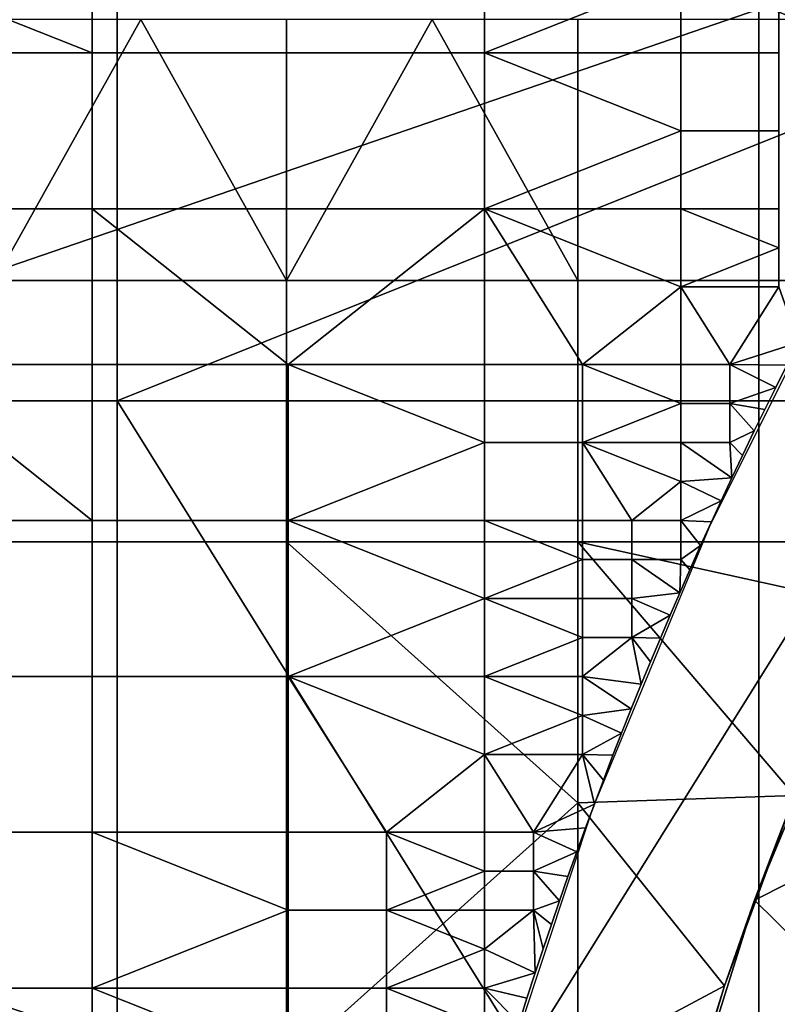
# Model space of a CAD drawing. Units: millimetres. Extents: x -2003 to -1047, y 539 to 1195.
# Drawn here: x -1848 to -1823, y 1039 to 1071 of the extents above; entities that cross this region are included whole.
import ezdxf

# ---------------------------------------------------------------- set-up
doc = ezdxf.new("R2010")
doc.units = ezdxf.units.MM
doc.header["$MEASUREMENT"] = 0
for name, color, linetype in [('Domyślny', 7, 'Continuous'), ('Osie', 5, 'Continuous'), ('Warstwa 05', 255, 'Continuous')]:
    doc.layers.add(name, color=color, linetype=linetype)

msp = doc.modelspace()

# ---------------------------------------------------------------- linework, layer by layer
at = {"layer": 'Domyślny'}
msp.add_lwpolyline([(-1352.27, 1136.53), (-1698.27, 1136.53), (-1708.258, 1136.173), (-1718.194, 1135.105), (-1728.03, 1133.33), (-1737.713, 1130.859), (-1747.195, 1127.703), (-1756.428, 1123.878), (-1765.365, 1119.405), (-1773.96, 1114.305), (-1782.169, 1108.605), (-1789.951, 1102.335), (-1797.265, 1095.525), (-1804.075, 1088.21), (-1810.346, 1080.429), (-1816.046, 1072.219), (-1821.145, 1063.625), (-1825.619, 1054.688), (-1829.443, 1045.455), (-1832.599, 1035.972)], dxfattribs=at)
for points in [[(-1844.985, 1080.101, 12), (-1871.628, 1058.744, 12), (-1874.92, 1078.597, 12)], [(-1844.985, 1080.101, 12), (-1844.985, 1058.744, 12), (-1871.628, 1058.744, 12)], [(-1844.985, 1080.101, 12), (-1818.342, 1080.101, 12), (-1818.342, 1069.423, 12)], [(-1844.985, 1058.744, 12), (-1844.985, 1080.101, 12), (-1818.342, 1069.423, 12)], [(-1844.218, 1071.196, 38), (-1848.979, 1071.196, 38), (-1848.979, 1062.669, 38)], [(-1848.979, 1062.669, 38), (-1839.458, 1062.669, 38), (-1844.218, 1071.196, 38)], [(-1839.458, 1062.669, 38), (-1839.458, 1071.196, 38), (-1844.218, 1071.196, 38)], [(-1834.698, 1071.196, 38), (-1839.458, 1071.196, 38), (-1839.458, 1062.669, 38)], [(-1839.458, 1062.669, 38), (-1829.937, 1062.669, 38), (-1834.698, 1071.196, 38)], [(-1829.937, 1062.669, 38), (-1829.937, 1071.196, 38), (-1834.698, 1071.196, 38)], [(-1820.416, 1071.196, 38), (-1829.937, 1071.196, 38), (-1829.937, 1062.669, 38), (-1820.416, 1062.669, 38)], [(-1818.342, 1069.423, 12), (-1818.342, 1058.744, 12), (-1844.985, 1058.744, 12)], [(-1839.458, 1062.669, 38), (-1848.979, 1062.669, 38), (-1848.979, 1054.141, 38), (-1839.458, 1054.141, 38)], [(-1829.937, 1062.669, 38), (-1839.458, 1062.669, 38), (-1839.458, 1054.141, 38), (-1829.937, 1054.141, 38)], [(-1820.416, 1062.669, 38), (-1829.937, 1062.669, 38), (-1829.937, 1054.141, 38), (-1820.416, 1054.141, 38)], [(-1844.985, 1037.387, 12), (-1871.628, 1037.387, 12), (-1871.628, 1058.744, 12), (-1844.985, 1058.744, 12)], [(-1831.663, 1037.387, 12), (-1844.985, 1037.387, 12), (-1844.985, 1058.744, 12)], [(-1844.985, 1058.744, 12), (-1818.342, 1058.744, 12), (-1831.663, 1037.387, 12)], [(-1818.342, 1058.744, 12), (-1816.644, 1039.701, 12), (-1831.663, 1037.387, 12)], [(-1839.458, 1054.141, 38), (-1848.979, 1054.141, 38), (-1848.979, 1037.085, 38), (-1839.458, 1037.085, 38)], [(-1839.458, 1054.141, 38), (-1839.458, 1037.085, 38), (-1829.937, 1045.613, 38)], [(-1829.937, 1045.613, 38), (-1829.937, 1054.141, 38), (-1839.458, 1054.141, 38)], [(-1822.862, 1045.854, 38), (-1820.247, 1052.007, 38), (-1829.937, 1054.141, 38)], [(-1829.937, 1054.141, 38), (-1829.937, 1045.613, 38), (-1822.862, 1045.854, 38)], [(-1820.416, 1054.141, 38), (-1829.937, 1054.141, 38), (-1820.247, 1052.007, 38)], [(-1824.161, 1042.439, 23.5), (-1813.083, 1048.03, 23.5), (-1819.639, 1053.324, 23.5)], [(-1824.161, 1042.439, 33.167), (-1824.161, 1042.439, 28.333), (-1819.639, 1053.324, 28.333), (-1819.639, 1053.324, 33.167)], [(-1819.639, 1053.324, 23.5), (-1819.639, 1053.324, 28.333), (-1824.161, 1042.439, 23.5)], [(-1819.639, 1053.324, 33.167), (-1822.862, 1045.854, 38), (-1824.161, 1042.439, 33.167)], [(-1824.161, 1042.439, 28.333), (-1824.161, 1042.439, 23.5), (-1819.639, 1053.324, 28.333)], [(-1813.083, 1048.03, 23.5), (-1824.161, 1042.439, 23.5), (-1813.083, 1031.53, 23.5)], [(-1825.145, 1039.644, 38), (-1822.862, 1045.854, 38), (-1829.937, 1045.613, 38)], [(-1825.145, 1039.644, 38), (-1824.161, 1042.439, 33.167), (-1822.862, 1045.854, 38)], [(-1839.458, 1037.085, 38), (-1829.937, 1037.085, 38), (-1829.937, 1045.613, 38)], [(-1829.937, 1045.613, 38), (-1829.937, 1037.085, 38), (-1825.145, 1039.644, 38)], [(-1827.786, 1030.904, 23.5), (-1813.083, 1031.53, 23.5), (-1824.161, 1042.439, 23.5)], [(-1827.786, 1030.904, 33.167), (-1827.786, 1030.904, 28.333), (-1824.161, 1042.439, 28.333), (-1824.161, 1042.439, 33.167)], [(-1824.161, 1042.439, 23.5), (-1827.786, 1030.904, 28.333), (-1827.786, 1030.904, 23.5)], [(-1824.161, 1042.439, 33.167), (-1825.145, 1039.644, 38), (-1827.786, 1030.904, 33.167)], [(-1827.786, 1030.904, 28.333), (-1824.161, 1042.439, 23.5), (-1824.161, 1042.439, 28.333)], [(-1816.644, 1039.701, 12), (-1819.964, 1029.188, 12), (-1831.663, 1037.387, 12)], [(-1827.098, 1033.401, 38), (-1825.145, 1039.644, 38), (-1829.937, 1037.085, 38)], [(-1827.098, 1033.401, 38), (-1827.786, 1030.904, 33.167), (-1825.145, 1039.644, 38)]]:
    msp.add_3dface(points, dxfattribs=at)
at = {"layer": 'Osie'}
for points in [[(-1883.77, 1051.03, -4), (-1883.77, 1071.53, -4), (-1824.02, 1071.53, -4)], [(-1824.02, 1071.53, -4), (-1824.02, 1030.53, -4), (-1883.77, 1051.03, -4)], [(-1883.77, 1051.03), (-1824.02, 1071.53), (-1883.77, 1071.53)], [(-1824.02, 1071.53), (-1883.77, 1051.03), (-1824.02, 1030.53)], [(-1764.27, 1030.53, -4), (-1824.02, 1030.53, -4), (-1824.02, 1071.53, -4), (-1764.27, 1071.53, -4)], [(-1764.27, 1030.53), (-1764.27, 1071.53), (-1824.02, 1071.53), (-1824.02, 1030.53)], [(-1824.02, 1030.53, -4), (-1883.77, 1030.53, -4), (-1883.77, 1051.03, -4)], [(-1824.02, 1030.53), (-1883.77, 1051.03), (-1883.77, 1030.53)]]:
    msp.add_3dface(points, dxfattribs=at)
at = {"layer": 'Warstwa 05'}
for points in [[(-1845.806, 1075.19, -4), (-1852.217, 1072.646, -4), (-1845.806, 1070.101, -4)], [(-1845.806, 1075.19, -4.2), (-1845.806, 1070.101, -4.2), (-1852.217, 1072.646, -4.2)], [(-1832.985, 1075.19, -4), (-1845.806, 1075.19, -4), (-1845.806, 1070.101, -4), (-1832.985, 1070.101, -4)], [(-1832.985, 1075.19, -4.2), (-1832.985, 1070.101, -4.2), (-1845.806, 1070.101, -4.2), (-1845.806, 1075.19, -4.2)], [(-1832.985, 1070.101, -4), (-1826.574, 1072.646, -4), (-1832.985, 1075.19, -4)], [(-1832.985, 1070.101, -4.2), (-1832.985, 1075.19, -4.2), (-1826.574, 1072.646, -4.2)], [(-1845.806, 1070.101, -4), (-1852.217, 1072.646, -4), (-1852.217, 1070.101, -4)], [(-1845.806, 1070.101, -4.2), (-1852.217, 1070.101, -4.2), (-1852.217, 1072.646, -4.2)], [(-1826.574, 1072.646, -4), (-1832.985, 1070.101, -4), (-1826.574, 1070.101, -4)], [(-1826.574, 1072.646, -4.2), (-1826.574, 1070.101, -4.2), (-1832.985, 1070.101, -4.2)], [(-1823.369, 1070.101, -4), (-1823.369, 1072.646, -4), (-1826.574, 1072.646, -4), (-1826.574, 1070.101, -4)], [(-1823.369, 1070.101, -4.2), (-1826.574, 1070.101, -4.2), (-1826.574, 1072.646, -4.2), (-1823.369, 1072.646, -4.2)], [(-1845.806, 1065.012, -4), (-1845.806, 1070.101, -4), (-1852.217, 1070.101, -4), (-1852.217, 1065.012, -4)], [(-1845.806, 1065.012, -4.2), (-1852.217, 1065.012, -4.2), (-1852.217, 1070.101, -4.2), (-1845.806, 1070.101, -4.2)], [(-1845.806, 1065.012, -4), (-1832.985, 1065.012, -4), (-1832.985, 1070.101, -4), (-1845.806, 1070.101, -4)], [(-1845.806, 1065.012, -4.2), (-1845.806, 1070.101, -4.2), (-1832.985, 1070.101, -4.2), (-1832.985, 1065.012, -4.2)], [(-1832.985, 1070.101, -4), (-1826.574, 1067.557, -4), (-1826.574, 1070.101, -4)], [(-1832.985, 1065.012, -4), (-1826.574, 1067.557, -4), (-1832.985, 1070.101, -4)], [(-1832.985, 1070.101, -4.2), (-1826.574, 1070.101, -4.2), (-1826.574, 1067.557, -4.2)], [(-1832.985, 1065.012, -4.2), (-1832.985, 1070.101, -4.2), (-1826.574, 1067.557, -4.2)], [(-1823.369, 1067.557, -4), (-1823.369, 1070.101, -4), (-1826.574, 1070.101, -4), (-1826.574, 1067.557, -4)], [(-1823.369, 1067.557, -4.2), (-1826.574, 1067.557, -4.2), (-1826.574, 1070.101, -4.2), (-1823.369, 1070.101, -4.2)], [(-1826.574, 1067.557, -4), (-1832.985, 1065.012, -4), (-1826.574, 1065.012, -4)], [(-1826.574, 1067.557, -4.2), (-1826.574, 1065.012, -4.2), (-1832.985, 1065.012, -4.2)], [(-1823.369, 1065.012, -4), (-1823.369, 1067.557, -4), (-1826.574, 1067.557, -4), (-1826.574, 1065.012, -4)], [(-1823.369, 1065.012, -4.2), (-1826.574, 1065.012, -4.2), (-1826.574, 1067.557, -4.2), (-1823.369, 1067.557, -4.2)], [(-1845.806, 1059.923, -4), (-1845.806, 1065.012, -4), (-1852.217, 1065.012, -4), (-1852.217, 1059.923, -4)], [(-1845.806, 1059.923, -4.2), (-1852.217, 1059.923, -4.2), (-1852.217, 1065.012, -4.2), (-1845.806, 1065.012, -4.2)], [(-1845.806, 1065.012, -4), (-1839.395, 1059.923, -4), (-1832.985, 1065.012, -4)], [(-1839.395, 1059.923, -4), (-1845.806, 1065.012, -4), (-1845.806, 1059.923, -4)], [(-1845.806, 1065.012, -4.2), (-1832.985, 1065.012, -4.2), (-1839.395, 1059.923, -4.2)], [(-1839.395, 1059.923, -4.2), (-1845.806, 1059.923, -4.2), (-1845.806, 1065.012, -4.2)], [(-1832.985, 1065.012, -4), (-1839.395, 1059.923, -4), (-1832.985, 1059.923, -4)], [(-1832.985, 1065.012, -4.2), (-1832.985, 1059.923, -4.2), (-1839.395, 1059.923, -4.2)], [(-1829.779, 1059.923, -4), (-1832.985, 1065.012, -4), (-1832.985, 1059.923, -4)], [(-1832.985, 1065.012, -4), (-1826.574, 1062.467, -4), (-1826.574, 1065.012, -4)], [(-1826.574, 1062.467, -4), (-1832.985, 1065.012, -4), (-1829.779, 1059.923, -4)], [(-1829.779, 1059.923, -4.2), (-1832.985, 1059.923, -4.2), (-1832.985, 1065.012, -4.2)], [(-1832.985, 1065.012, -4.2), (-1826.574, 1065.012, -4.2), (-1826.574, 1062.467, -4.2)], [(-1826.574, 1062.467, -4.2), (-1829.779, 1059.923, -4.2), (-1832.985, 1065.012, -4.2)], [(-1826.574, 1065.012, -4), (-1823.369, 1063.74, -4), (-1823.369, 1065.012, -4)], [(-1826.574, 1062.467, -4), (-1823.369, 1063.74, -4), (-1826.574, 1065.012, -4)], [(-1826.574, 1065.012, -4.2), (-1823.369, 1065.012, -4.2), (-1823.369, 1063.74, -4.2)], [(-1826.574, 1062.467, -4.2), (-1826.574, 1065.012, -4.2), (-1823.369, 1063.74, -4.2)], [(-1823.369, 1063.74, -4), (-1826.574, 1062.467, -4), (-1823.369, 1062.467, -4)], [(-1823.369, 1063.74, -4.2), (-1823.369, 1062.467, -4.2), (-1826.574, 1062.467, -4.2)], [(-1826.574, 1062.467, -4), (-1829.779, 1059.923, -4), (-1826.574, 1059.923, -4)], [(-1826.574, 1062.467, -4.2), (-1826.574, 1059.923, -4.2), (-1829.779, 1059.923, -4.2)], [(-1824.971, 1059.923, -4), (-1826.574, 1062.467, -4), (-1826.574, 1059.923, -4)], [(-1826.574, 1062.467, -4), (-1824.971, 1059.923, -4), (-1823.369, 1062.467, -4)], [(-1824.971, 1059.923, -4.2), (-1826.574, 1059.923, -4.2), (-1826.574, 1062.467, -4.2)], [(-1826.574, 1062.467, -4.2), (-1823.369, 1062.467, -4.2), (-1824.971, 1059.923, -4.2)], [(-1823.369, 1062.467, -4), (-1824.971, 1059.923, -4), (-1822.728, 1060.642, -4)], [(-1823.369, 1062.467, -4.2), (-1822.728, 1060.642, -4.2), (-1824.971, 1059.923, -4.2)], [(-1822.728, 1060.642, -4), (-1824.971, 1059.923, -4), (-1823.106, 1059.903, -4)], [(-1822.728, 1060.642, -4.2), (-1823.106, 1059.903, -4.2), (-1824.971, 1059.923, -4.2)], [(-1845.806, 1054.833, -4), (-1852.217, 1059.923, -4), (-1858.628, 1054.833, -4)], [(-1845.806, 1054.833, -4.2), (-1858.628, 1054.833, -4.2), (-1852.217, 1059.923, -4.2)], [(-1852.217, 1059.923, -4), (-1845.806, 1054.833, -4), (-1845.806, 1059.923, -4)], [(-1852.217, 1059.923, -4.2), (-1845.806, 1059.923, -4.2), (-1845.806, 1054.833, -4.2)], [(-1839.395, 1054.833, -4), (-1839.395, 1059.923, -4), (-1845.806, 1059.923, -4), (-1845.806, 1054.833, -4)], [(-1839.395, 1054.833, -4.2), (-1845.806, 1054.833, -4.2), (-1845.806, 1059.923, -4.2), (-1839.395, 1059.923, -4.2)], [(-1839.395, 1059.923, -4), (-1832.985, 1057.378, -4), (-1832.985, 1059.923, -4)], [(-1839.395, 1054.833, -4), (-1832.985, 1057.378, -4), (-1839.395, 1059.923, -4)], [(-1839.395, 1059.923, -4.2), (-1832.985, 1059.923, -4.2), (-1832.985, 1057.378, -4.2)], [(-1839.395, 1054.833, -4.2), (-1839.395, 1059.923, -4.2), (-1832.985, 1057.378, -4.2)], [(-1829.779, 1057.378, -4), (-1829.779, 1059.923, -4), (-1832.985, 1059.923, -4), (-1832.985, 1057.378, -4)], [(-1829.779, 1057.378, -4.2), (-1832.985, 1057.378, -4.2), (-1832.985, 1059.923, -4.2), (-1829.779, 1059.923, -4.2)], [(-1829.779, 1059.923, -4), (-1826.574, 1058.65, -4), (-1826.574, 1059.923, -4)], [(-1829.779, 1057.378, -4), (-1826.574, 1058.65, -4), (-1829.779, 1059.923, -4)], [(-1829.779, 1059.923, -4.2), (-1826.574, 1059.923, -4.2), (-1826.574, 1058.65, -4.2)], [(-1829.779, 1057.378, -4.2), (-1829.779, 1059.923, -4.2), (-1826.574, 1058.65, -4.2)], [(-1824.971, 1058.65, -4), (-1824.971, 1059.923, -4), (-1826.574, 1059.923, -4), (-1826.574, 1058.65, -4)], [(-1824.971, 1058.65, -4.2), (-1826.574, 1058.65, -4.2), (-1826.574, 1059.923, -4.2), (-1824.971, 1059.923, -4.2)], [(-1823.106, 1059.903, -4), (-1824.971, 1059.923, -4), (-1823.471, 1059.178, -4)], [(-1824.971, 1058.65, -4), (-1823.471, 1059.178, -4), (-1824.971, 1059.923, -4)], [(-1823.106, 1059.903, -4.2), (-1823.471, 1059.178, -4.2), (-1824.971, 1059.923, -4.2)], [(-1824.971, 1058.65, -4.2), (-1824.971, 1059.923, -4.2), (-1823.471, 1059.178, -4.2)], [(-1823.471, 1059.178, -4), (-1823.471, 1059.178, -4.2), (-1823.106, 1059.903, -4)], [(-1823.106, 1059.903, -4.2), (-1823.106, 1059.903, -4), (-1823.471, 1059.178, -4.2)], [(-1823.471, 1059.178, -4), (-1824.971, 1058.65, -4), (-1823.826, 1058.463, -4)], [(-1823.471, 1059.178, -4.2), (-1823.826, 1058.463, -4.2), (-1824.971, 1058.65, -4.2)], [(-1823.826, 1058.463, -4), (-1823.471, 1059.178, -4.2), (-1823.471, 1059.178, -4)], [(-1823.471, 1059.178, -4.2), (-1823.826, 1058.463, -4), (-1823.826, 1058.463, -4.2)], [(-1826.574, 1058.65, -4), (-1829.779, 1057.378, -4), (-1826.574, 1057.378, -4)], [(-1826.574, 1058.65, -4.2), (-1826.574, 1057.378, -4.2), (-1829.779, 1057.378, -4.2)], [(-1824.971, 1057.378, -4), (-1824.971, 1058.65, -4), (-1826.574, 1058.65, -4), (-1826.574, 1057.378, -4)], [(-1824.971, 1057.378, -4.2), (-1826.574, 1057.378, -4.2), (-1826.574, 1058.65, -4.2), (-1824.971, 1058.65, -4.2)], [(-1823.826, 1058.463, -4), (-1824.971, 1058.65, -4), (-1824.171, 1057.76, -4)], [(-1824.971, 1057.378, -4), (-1824.171, 1057.76, -4), (-1824.971, 1058.65, -4)], [(-1823.826, 1058.463, -4.2), (-1824.171, 1057.76, -4.2), (-1824.971, 1058.65, -4.2)], [(-1824.971, 1057.378, -4.2), (-1824.971, 1058.65, -4.2), (-1824.171, 1057.76, -4.2)], [(-1824.171, 1057.76, -4), (-1823.826, 1058.463, -4.2), (-1823.826, 1058.463, -4)], [(-1823.826, 1058.463, -4.2), (-1824.171, 1057.76, -4), (-1824.171, 1057.76, -4.2)], [(-1824.171, 1057.76, -4), (-1824.971, 1057.378, -4), (-1824.559, 1056.955, -4)], [(-1824.171, 1057.76, -4.2), (-1824.559, 1056.955, -4.2), (-1824.971, 1057.378, -4.2)], [(-1824.559, 1056.955, -4), (-1824.171, 1057.76, -4.2), (-1824.171, 1057.76, -4)], [(-1824.171, 1057.76, -4.2), (-1824.559, 1056.955, -4), (-1824.559, 1056.955, -4.2)], [(-1832.985, 1057.378, -4), (-1839.395, 1054.833, -4), (-1832.985, 1054.833, -4)], [(-1832.985, 1057.378, -4.2), (-1832.985, 1054.833, -4.2), (-1839.395, 1054.833, -4.2)], [(-1829.779, 1054.833, -4), (-1829.779, 1057.378, -4), (-1832.985, 1057.378, -4), (-1832.985, 1054.833, -4)], [(-1829.779, 1054.833, -4.2), (-1832.985, 1054.833, -4.2), (-1832.985, 1057.378, -4.2), (-1829.779, 1057.378, -4.2)], [(-1828.177, 1054.833, -4), (-1829.779, 1057.378, -4), (-1829.779, 1054.833, -4)], [(-1829.779, 1057.378, -4), (-1826.574, 1056.106, -4), (-1826.574, 1057.378, -4)], [(-1826.574, 1056.106, -4), (-1829.779, 1057.378, -4), (-1828.177, 1054.833, -4)], [(-1828.177, 1054.833, -4.2), (-1829.779, 1054.833, -4.2), (-1829.779, 1057.378, -4.2)], [(-1829.779, 1057.378, -4.2), (-1826.574, 1057.378, -4.2), (-1826.574, 1056.106, -4.2)], [(-1826.574, 1056.106, -4.2), (-1828.177, 1054.833, -4.2), (-1829.779, 1057.378, -4.2)], [(-1826.574, 1056.106, -4), (-1824.907, 1056.223, -4), (-1826.574, 1057.378, -4)], [(-1826.574, 1057.378, -4), (-1824.907, 1056.223, -4), (-1824.971, 1057.378, -4)], [(-1826.574, 1056.106, -4.2), (-1826.574, 1057.378, -4.2), (-1824.907, 1056.223, -4.2)], [(-1826.574, 1057.378, -4.2), (-1824.971, 1057.378, -4.2), (-1824.907, 1056.223, -4.2)], [(-1824.559, 1056.955, -4), (-1824.971, 1057.378, -4), (-1824.907, 1056.223, -4)], [(-1824.559, 1056.955, -4.2), (-1824.907, 1056.223, -4.2), (-1824.971, 1057.378, -4.2)], [(-1824.907, 1056.223, -4), (-1824.559, 1056.955, -4.2), (-1824.559, 1056.955, -4)], [(-1824.559, 1056.955, -4.2), (-1824.907, 1056.223, -4), (-1824.907, 1056.223, -4.2)], [(-1826.574, 1056.106, -4), (-1828.177, 1054.833, -4), (-1826.574, 1054.833, -4)], [(-1826.574, 1056.106, -4.2), (-1826.574, 1054.833, -4.2), (-1828.177, 1054.833, -4.2)], [(-1824.907, 1056.223, -4), (-1826.574, 1056.106, -4), (-1825.255, 1055.477, -4)], [(-1824.907, 1056.223, -4.2), (-1825.255, 1055.477, -4.2), (-1826.574, 1056.106, -4.2)], [(-1826.574, 1054.833, -4), (-1825.255, 1055.477, -4), (-1826.574, 1056.106, -4)], [(-1826.574, 1054.833, -4.2), (-1826.574, 1056.106, -4.2), (-1825.255, 1055.477, -4.2)], [(-1825.255, 1055.477, -4), (-1824.907, 1056.223, -4.2), (-1824.907, 1056.223, -4)], [(-1824.907, 1056.223, -4.2), (-1825.255, 1055.477, -4), (-1825.255, 1055.477, -4.2)], [(-1825.255, 1055.477, -4), (-1826.574, 1054.833, -4), (-1825.572, 1054.791, -4)], [(-1825.255, 1055.477, -4.2), (-1825.572, 1054.791, -4.2), (-1826.574, 1054.833, -4.2)], [(-1825.572, 1054.791, -4), (-1825.255, 1055.477, -4.2), (-1825.255, 1055.477, -4)], [(-1825.255, 1055.477, -4.2), (-1825.572, 1054.791, -4), (-1825.572, 1054.791, -4.2)], [(-1845.806, 1054.833, -4), (-1858.628, 1054.833, -4), (-1858.628, 1049.744, -4), (-1845.806, 1049.744, -4)], [(-1845.806, 1054.833, -4.2), (-1845.806, 1049.744, -4.2), (-1858.628, 1049.744, -4.2), (-1858.628, 1054.833, -4.2)], [(-1839.395, 1049.744, -4), (-1839.395, 1054.833, -4), (-1845.806, 1054.833, -4), (-1845.806, 1049.744, -4)], [(-1839.395, 1049.744, -4.2), (-1845.806, 1049.744, -4.2), (-1845.806, 1054.833, -4.2), (-1839.395, 1054.833, -4.2)], [(-1839.395, 1054.833, -4), (-1832.985, 1052.289, -4), (-1832.985, 1054.833, -4)], [(-1839.395, 1049.744, -4), (-1832.985, 1052.289, -4), (-1839.395, 1054.833, -4)], [(-1839.395, 1054.833, -4.2), (-1832.985, 1054.833, -4.2), (-1832.985, 1052.289, -4.2)], [(-1839.395, 1049.744, -4.2), (-1839.395, 1054.833, -4.2), (-1832.985, 1052.289, -4.2)], [(-1832.985, 1054.833, -4), (-1829.779, 1053.561, -4), (-1829.779, 1054.833, -4)], [(-1832.985, 1052.289, -4), (-1829.779, 1053.561, -4), (-1832.985, 1054.833, -4)], [(-1832.985, 1054.833, -4.2), (-1829.779, 1054.833, -4.2), (-1829.779, 1053.561, -4.2)], [(-1832.985, 1052.289, -4.2), (-1832.985, 1054.833, -4.2), (-1829.779, 1053.561, -4.2)], [(-1828.177, 1053.561, -4), (-1828.177, 1054.833, -4), (-1829.779, 1054.833, -4), (-1829.779, 1053.561, -4)], [(-1828.177, 1053.561, -4.2), (-1829.779, 1053.561, -4.2), (-1829.779, 1054.833, -4.2), (-1828.177, 1054.833, -4.2)], [(-1826.574, 1053.561, -4), (-1826.574, 1054.833, -4), (-1828.177, 1054.833, -4), (-1828.177, 1053.561, -4)], [(-1826.574, 1053.561, -4.2), (-1828.177, 1053.561, -4.2), (-1828.177, 1054.833, -4.2), (-1826.574, 1054.833, -4.2)], [(-1825.572, 1054.791, -4), (-1826.574, 1054.833, -4), (-1825.924, 1054.016, -4)], [(-1826.574, 1053.561, -4), (-1825.924, 1054.016, -4), (-1826.574, 1054.833, -4)], [(-1825.572, 1054.791, -4.2), (-1825.924, 1054.016, -4.2), (-1826.574, 1054.833, -4.2)], [(-1826.574, 1053.561, -4.2), (-1826.574, 1054.833, -4.2), (-1825.924, 1054.016, -4.2)], [(-1825.924, 1054.016, -4), (-1825.572, 1054.791, -4.2), (-1825.572, 1054.791, -4)], [(-1825.572, 1054.791, -4.2), (-1825.924, 1054.016, -4), (-1825.924, 1054.016, -4.2)], [(-1825.924, 1054.016, -4), (-1826.574, 1053.561, -4), (-1826.276, 1053.227, -4)], [(-1825.924, 1054.016, -4.2), (-1826.276, 1053.227, -4.2), (-1826.574, 1053.561, -4.2)], [(-1826.276, 1053.227, -4), (-1825.924, 1054.016, -4.2), (-1825.924, 1054.016, -4)], [(-1825.924, 1054.016, -4.2), (-1826.276, 1053.227, -4), (-1826.276, 1053.227, -4.2)], [(-1829.779, 1053.561, -4), (-1832.985, 1052.289, -4), (-1829.779, 1052.289, -4)], [(-1829.779, 1053.561, -4.2), (-1829.779, 1052.289, -4.2), (-1832.985, 1052.289, -4.2)], [(-1828.177, 1052.289, -4), (-1828.177, 1053.561, -4), (-1829.779, 1053.561, -4), (-1829.779, 1052.289, -4)], [(-1828.177, 1052.289, -4.2), (-1829.779, 1052.289, -4.2), (-1829.779, 1053.561, -4.2), (-1828.177, 1053.561, -4.2)], [(-1828.177, 1052.289, -4), (-1826.606, 1052.475, -4), (-1828.177, 1053.561, -4)], [(-1828.177, 1053.561, -4), (-1826.606, 1052.475, -4), (-1826.574, 1053.561, -4)], [(-1828.177, 1052.289, -4.2), (-1828.177, 1053.561, -4.2), (-1826.606, 1052.475, -4.2)], [(-1828.177, 1053.561, -4.2), (-1826.574, 1053.561, -4.2), (-1826.606, 1052.475, -4.2)], [(-1826.276, 1053.227, -4), (-1826.574, 1053.561, -4), (-1826.606, 1052.475, -4)], [(-1826.276, 1053.227, -4.2), (-1826.606, 1052.475, -4.2), (-1826.574, 1053.561, -4.2)], [(-1826.606, 1052.475, -4), (-1826.606, 1052.475, -4.2), (-1826.276, 1053.227, -4)], [(-1826.276, 1053.227, -4.2), (-1826.276, 1053.227, -4), (-1826.606, 1052.475, -4.2)], [(-1832.985, 1052.289, -4), (-1839.395, 1049.744, -4), (-1832.985, 1049.744, -4)], [(-1832.985, 1052.289, -4.2), (-1832.985, 1049.744, -4.2), (-1839.395, 1049.744, -4.2)], [(-1832.985, 1052.289, -4), (-1829.779, 1051.016, -4), (-1829.779, 1052.289, -4)], [(-1832.985, 1049.744, -4), (-1829.779, 1051.016, -4), (-1832.985, 1052.289, -4)], [(-1832.985, 1052.289, -4.2), (-1829.779, 1052.289, -4.2), (-1829.779, 1051.016, -4.2)], [(-1832.985, 1049.744, -4.2), (-1832.985, 1052.289, -4.2), (-1829.779, 1051.016, -4.2)], [(-1828.177, 1051.016, -4), (-1828.177, 1052.289, -4), (-1829.779, 1052.289, -4), (-1829.779, 1051.016, -4)], [(-1828.177, 1051.016, -4.2), (-1829.779, 1051.016, -4.2), (-1829.779, 1052.289, -4.2), (-1828.177, 1052.289, -4.2)], [(-1826.606, 1052.475, -4), (-1828.177, 1052.289, -4), (-1826.924, 1051.74, -4)], [(-1826.606, 1052.475, -4.2), (-1826.924, 1051.74, -4.2), (-1828.177, 1052.289, -4.2)], [(-1828.177, 1051.016, -4), (-1826.924, 1051.74, -4), (-1828.177, 1052.289, -4)], [(-1828.177, 1051.016, -4.2), (-1828.177, 1052.289, -4.2), (-1826.924, 1051.74, -4.2)], [(-1826.924, 1051.74, -4), (-1826.606, 1052.475, -4.2), (-1826.606, 1052.475, -4)], [(-1826.606, 1052.475, -4.2), (-1826.924, 1051.74, -4), (-1826.924, 1051.74, -4.2)], [(-1826.924, 1051.74, -4), (-1828.177, 1051.016, -4), (-1827.241, 1050.995, -4)], [(-1826.924, 1051.74, -4.2), (-1827.241, 1050.995, -4.2), (-1828.177, 1051.016, -4.2)], [(-1827.241, 1050.995, -4), (-1826.924, 1051.74, -4.2), (-1826.924, 1051.74, -4)], [(-1826.924, 1051.74, -4.2), (-1827.241, 1050.995, -4), (-1827.241, 1050.995, -4.2)], [(-1829.779, 1051.016, -4), (-1832.985, 1049.744, -4), (-1829.779, 1049.744, -4)], [(-1829.779, 1051.016, -4.2), (-1829.779, 1049.744, -4.2), (-1832.985, 1049.744, -4.2)], [(-1829.779, 1049.744, -4), (-1828.177, 1051.016, -4), (-1829.779, 1051.016, -4)], [(-1829.779, 1049.744, -4), (-1827.865, 1049.494, -4), (-1828.177, 1051.016, -4)], [(-1829.779, 1049.744, -4.2), (-1829.779, 1051.016, -4.2), (-1828.177, 1051.016, -4.2)], [(-1829.779, 1049.744, -4.2), (-1828.177, 1051.016, -4.2), (-1827.865, 1049.494, -4.2)], [(-1827.241, 1050.995, -4), (-1828.177, 1051.016, -4), (-1827.566, 1050.22, -4)], [(-1827.566, 1050.22, -4), (-1828.177, 1051.016, -4), (-1827.865, 1049.494, -4)], [(-1827.241, 1050.995, -4.2), (-1827.566, 1050.22, -4.2), (-1828.177, 1051.016, -4.2)], [(-1827.566, 1050.22, -4.2), (-1827.865, 1049.494, -4.2), (-1828.177, 1051.016, -4.2)], [(-1827.566, 1050.22, -4), (-1827.241, 1050.995, -4.2), (-1827.241, 1050.995, -4)], [(-1827.241, 1050.995, -4.2), (-1827.566, 1050.22, -4), (-1827.566, 1050.22, -4.2)], [(-1827.865, 1049.494, -4), (-1827.566, 1050.22, -4.2), (-1827.566, 1050.22, -4)], [(-1827.566, 1050.22, -4.2), (-1827.865, 1049.494, -4), (-1827.865, 1049.494, -4.2)], [(-1858.628, 1044.655, -4), (-1845.806, 1044.655, -4), (-1845.806, 1049.744, -4), (-1858.628, 1049.744, -4)], [(-1858.628, 1044.655, -4.2), (-1858.628, 1049.744, -4.2), (-1845.806, 1049.744, -4.2), (-1845.806, 1044.655, -4.2)], [(-1839.395, 1044.655, -4), (-1839.395, 1049.744, -4), (-1845.806, 1049.744, -4), (-1845.806, 1044.655, -4)], [(-1839.395, 1044.655, -4.2), (-1845.806, 1044.655, -4.2), (-1845.806, 1049.744, -4.2), (-1839.395, 1049.744, -4.2)], [(-1836.19, 1044.655, -4), (-1839.395, 1049.744, -4), (-1839.395, 1044.655, -4)], [(-1839.395, 1049.744, -4), (-1832.985, 1047.199, -4), (-1832.985, 1049.744, -4)], [(-1832.985, 1047.199, -4), (-1839.395, 1049.744, -4), (-1836.19, 1044.655, -4)], [(-1836.19, 1044.655, -4.2), (-1839.395, 1044.655, -4.2), (-1839.395, 1049.744, -4.2)], [(-1839.395, 1049.744, -4.2), (-1832.985, 1049.744, -4.2), (-1832.985, 1047.199, -4.2)], [(-1832.985, 1047.199, -4.2), (-1836.19, 1044.655, -4.2), (-1839.395, 1049.744, -4.2)], [(-1832.985, 1049.744, -4), (-1829.779, 1048.472, -4), (-1829.779, 1049.744, -4)], [(-1832.985, 1047.199, -4), (-1829.779, 1048.472, -4), (-1832.985, 1049.744, -4)], [(-1832.985, 1049.744, -4.2), (-1829.779, 1049.744, -4.2), (-1829.779, 1048.472, -4.2)], [(-1832.985, 1047.199, -4.2), (-1832.985, 1049.744, -4.2), (-1829.779, 1048.472, -4.2)], [(-1827.865, 1049.494, -4), (-1829.779, 1049.744, -4), (-1828.195, 1048.681, -4)], [(-1829.779, 1048.472, -4), (-1828.195, 1048.681, -4), (-1829.779, 1049.744, -4)], [(-1827.865, 1049.494, -4.2), (-1828.195, 1048.681, -4.2), (-1829.779, 1049.744, -4.2)], [(-1829.779, 1048.472, -4.2), (-1829.779, 1049.744, -4.2), (-1828.195, 1048.681, -4.2)], [(-1828.195, 1048.681, -4), (-1827.865, 1049.494, -4.2), (-1827.865, 1049.494, -4)], [(-1827.865, 1049.494, -4.2), (-1828.195, 1048.681, -4), (-1828.195, 1048.681, -4.2)], [(-1828.195, 1048.681, -4), (-1829.779, 1048.472, -4), (-1828.507, 1047.896, -4)], [(-1828.195, 1048.681, -4.2), (-1828.507, 1047.896, -4.2), (-1829.779, 1048.472, -4.2)], [(-1828.507, 1047.896, -4), (-1828.195, 1048.681, -4.2), (-1828.195, 1048.681, -4)], [(-1828.195, 1048.681, -4.2), (-1828.507, 1047.896, -4), (-1828.507, 1047.896, -4.2)], [(-1829.779, 1048.472, -4), (-1832.985, 1047.199, -4), (-1829.779, 1047.199, -4)], [(-1829.779, 1048.472, -4.2), (-1829.779, 1047.199, -4.2), (-1832.985, 1047.199, -4.2)], [(-1829.779, 1047.199, -4), (-1828.507, 1047.896, -4), (-1829.779, 1048.472, -4)], [(-1829.779, 1047.199, -4.2), (-1829.779, 1048.472, -4.2), (-1828.507, 1047.896, -4.2)], [(-1828.507, 1047.896, -4), (-1829.779, 1047.199, -4), (-1828.79, 1047.171, -4)], [(-1828.507, 1047.896, -4.2), (-1828.79, 1047.171, -4.2), (-1829.779, 1047.199, -4.2)], [(-1828.79, 1047.171, -4), (-1828.507, 1047.896, -4.2), (-1828.507, 1047.896, -4)], [(-1828.507, 1047.896, -4.2), (-1828.79, 1047.171, -4), (-1828.79, 1047.171, -4.2)], [(-1832.985, 1047.199, -4), (-1836.19, 1044.655, -4), (-1832.985, 1044.655, -4)], [(-1832.985, 1047.199, -4.2), (-1832.985, 1044.655, -4.2), (-1836.19, 1044.655, -4.2)], [(-1832.985, 1044.655, -4), (-1831.382, 1044.655, -4), (-1832.985, 1047.199, -4)], [(-1832.985, 1047.199, -4), (-1831.382, 1044.655, -4), (-1829.779, 1047.199, -4)], [(-1832.985, 1044.655, -4.2), (-1832.985, 1047.199, -4.2), (-1831.382, 1044.655, -4.2)], [(-1832.985, 1047.199, -4.2), (-1829.779, 1047.199, -4.2), (-1831.382, 1044.655, -4.2)], [(-1829.779, 1047.199, -4), (-1831.382, 1044.655, -4), (-1829.397, 1045.578, -4)], [(-1829.779, 1047.199, -4.2), (-1829.397, 1045.578, -4.2), (-1831.382, 1044.655, -4.2)], [(-1828.79, 1047.171, -4), (-1829.779, 1047.199, -4), (-1829.101, 1046.362, -4)], [(-1829.101, 1046.362, -4), (-1829.779, 1047.199, -4), (-1829.397, 1045.578, -4)], [(-1828.79, 1047.171, -4.2), (-1829.101, 1046.362, -4.2), (-1829.779, 1047.199, -4.2)], [(-1829.101, 1046.362, -4.2), (-1829.397, 1045.578, -4.2), (-1829.779, 1047.199, -4.2)], [(-1829.101, 1046.362, -4), (-1828.79, 1047.171, -4.2), (-1828.79, 1047.171, -4)], [(-1828.79, 1047.171, -4.2), (-1829.101, 1046.362, -4), (-1829.101, 1046.362, -4.2)], [(-1829.397, 1045.578, -4), (-1829.101, 1046.362, -4.2), (-1829.101, 1046.362, -4)], [(-1829.101, 1046.362, -4.2), (-1829.397, 1045.578, -4), (-1829.397, 1045.578, -4.2)], [(-1829.397, 1045.578, -4), (-1831.382, 1044.655, -4), (-1829.685, 1044.802, -4)], [(-1829.397, 1045.578, -4.2), (-1829.685, 1044.802, -4.2), (-1831.382, 1044.655, -4.2)], [(-1829.685, 1044.802, -4), (-1829.397, 1045.578, -4.2), (-1829.397, 1045.578, -4)], [(-1829.397, 1045.578, -4.2), (-1829.685, 1044.802, -4), (-1829.685, 1044.802, -4.2)], [(-1829.685, 1044.802, -4), (-1831.382, 1044.655, -4), (-1829.969, 1044.02, -4)], [(-1829.685, 1044.802, -4.2), (-1829.969, 1044.02, -4.2), (-1831.382, 1044.655, -4.2)], [(-1829.969, 1044.02, -4), (-1829.685, 1044.802, -4.2), (-1829.685, 1044.802, -4)], [(-1829.685, 1044.802, -4.2), (-1829.969, 1044.02, -4), (-1829.969, 1044.02, -4.2)], [(-1845.806, 1044.655, -4), (-1858.628, 1044.655, -4), (-1858.628, 1039.565, -4), (-1845.806, 1039.565, -4)], [(-1845.806, 1044.655, -4.2), (-1845.806, 1039.565, -4.2), (-1858.628, 1039.565, -4.2), (-1858.628, 1044.655, -4.2)], [(-1845.806, 1044.655, -4), (-1839.395, 1042.11, -4), (-1839.395, 1044.655, -4)], [(-1845.806, 1039.565, -4), (-1839.395, 1042.11, -4), (-1845.806, 1044.655, -4)], [(-1845.806, 1044.655, -4.2), (-1839.395, 1044.655, -4.2), (-1839.395, 1042.11, -4.2)], [(-1845.806, 1039.565, -4.2), (-1845.806, 1044.655, -4.2), (-1839.395, 1042.11, -4.2)], [(-1836.19, 1042.11, -4), (-1836.19, 1044.655, -4), (-1839.395, 1044.655, -4), (-1839.395, 1042.11, -4)], [(-1836.19, 1042.11, -4.2), (-1839.395, 1042.11, -4.2), (-1839.395, 1044.655, -4.2), (-1836.19, 1044.655, -4.2)], [(-1836.19, 1044.655, -4), (-1832.985, 1043.382, -4), (-1832.985, 1044.655, -4)], [(-1836.19, 1042.11, -4), (-1832.985, 1043.382, -4), (-1836.19, 1044.655, -4)], [(-1836.19, 1044.655, -4.2), (-1832.985, 1044.655, -4.2), (-1832.985, 1043.382, -4.2)], [(-1836.19, 1042.11, -4.2), (-1836.19, 1044.655, -4.2), (-1832.985, 1043.382, -4.2)], [(-1831.382, 1043.382, -4), (-1831.382, 1044.655, -4), (-1832.985, 1044.655, -4), (-1832.985, 1043.382, -4)], [(-1831.382, 1043.382, -4.2), (-1832.985, 1043.382, -4.2), (-1832.985, 1044.655, -4.2), (-1831.382, 1044.655, -4.2)], [(-1831.382, 1043.382, -4), (-1829.969, 1044.02, -4), (-1831.382, 1044.655, -4)], [(-1831.382, 1043.382, -4.2), (-1831.382, 1044.655, -4.2), (-1829.969, 1044.02, -4.2)], [(-1829.969, 1044.02, -4), (-1831.382, 1043.382, -4), (-1830.259, 1043.21, -4)], [(-1829.969, 1044.02, -4.2), (-1830.259, 1043.21, -4.2), (-1831.382, 1043.382, -4.2)], [(-1830.259, 1043.21, -4), (-1830.259, 1043.21, -4.2), (-1829.969, 1044.02, -4)], [(-1829.969, 1044.02, -4.2), (-1829.969, 1044.02, -4), (-1830.259, 1043.21, -4.2)], [(-1832.985, 1043.382, -4), (-1836.19, 1042.11, -4), (-1832.985, 1042.11, -4)], [(-1832.985, 1043.382, -4.2), (-1832.985, 1042.11, -4.2), (-1836.19, 1042.11, -4.2)], [(-1831.382, 1042.11, -4), (-1831.382, 1043.382, -4), (-1832.985, 1043.382, -4), (-1832.985, 1042.11, -4)], [(-1831.382, 1042.11, -4.2), (-1832.985, 1042.11, -4.2), (-1832.985, 1043.382, -4.2), (-1831.382, 1043.382, -4.2)], [(-1830.259, 1043.21, -4), (-1831.382, 1043.382, -4), (-1830.535, 1042.421, -4)], [(-1831.382, 1042.11, -4), (-1830.535, 1042.421, -4), (-1831.382, 1043.382, -4)], [(-1830.259, 1043.21, -4.2), (-1830.535, 1042.421, -4.2), (-1831.382, 1043.382, -4.2)], [(-1831.382, 1042.11, -4.2), (-1831.382, 1043.382, -4.2), (-1830.535, 1042.421, -4.2)], [(-1830.535, 1042.421, -4), (-1830.259, 1043.21, -4.2), (-1830.259, 1043.21, -4)], [(-1830.259, 1043.21, -4.2), (-1830.535, 1042.421, -4), (-1830.535, 1042.421, -4.2)], [(-1830.535, 1042.421, -4), (-1831.382, 1042.11, -4), (-1830.802, 1041.645, -4)], [(-1830.535, 1042.421, -4.2), (-1830.802, 1041.645, -4.2), (-1831.382, 1042.11, -4.2)], [(-1830.802, 1041.645, -4), (-1830.535, 1042.421, -4.2), (-1830.535, 1042.421, -4)], [(-1830.535, 1042.421, -4.2), (-1830.802, 1041.645, -4), (-1830.802, 1041.645, -4.2)], [(-1839.395, 1042.11, -4), (-1845.806, 1039.565, -4), (-1839.395, 1039.565, -4)], [(-1839.395, 1042.11, -4.2), (-1839.395, 1039.565, -4.2), (-1845.806, 1039.565, -4.2)], [(-1836.19, 1039.565, -4), (-1836.19, 1042.11, -4), (-1839.395, 1042.11, -4), (-1839.395, 1039.565, -4)], [(-1836.19, 1039.565, -4.2), (-1839.395, 1039.565, -4.2), (-1839.395, 1042.11, -4.2), (-1836.19, 1042.11, -4.2)], [(-1836.19, 1042.11, -4), (-1832.985, 1040.838, -4), (-1832.985, 1042.11, -4)], [(-1836.19, 1039.565, -4), (-1832.985, 1040.838, -4), (-1836.19, 1042.11, -4)], [(-1836.19, 1042.11, -4.2), (-1832.985, 1042.11, -4.2), (-1832.985, 1040.838, -4.2)], [(-1836.19, 1039.565, -4.2), (-1836.19, 1042.11, -4.2), (-1832.985, 1040.838, -4.2)], [(-1832.985, 1040.838, -4), (-1831.382, 1042.11, -4), (-1832.985, 1042.11, -4)], [(-1832.985, 1040.838, -4), (-1831.328, 1040.069, -4), (-1831.382, 1042.11, -4)], [(-1832.985, 1040.838, -4.2), (-1832.985, 1042.11, -4.2), (-1831.382, 1042.11, -4.2)], [(-1832.985, 1040.838, -4.2), (-1831.382, 1042.11, -4.2), (-1831.328, 1040.069, -4.2)], [(-1830.802, 1041.645, -4), (-1831.382, 1042.11, -4), (-1831.071, 1040.846, -4)], [(-1831.071, 1040.846, -4), (-1831.382, 1042.11, -4), (-1831.328, 1040.069, -4)], [(-1830.802, 1041.645, -4.2), (-1831.071, 1040.846, -4.2), (-1831.382, 1042.11, -4.2)], [(-1831.071, 1040.846, -4.2), (-1831.328, 1040.069, -4.2), (-1831.382, 1042.11, -4.2)], [(-1831.071, 1040.846, -4), (-1831.071, 1040.846, -4.2), (-1830.802, 1041.645, -4)], [(-1830.802, 1041.645, -4.2), (-1830.802, 1041.645, -4), (-1831.071, 1040.846, -4.2)], [(-1832.985, 1040.838, -4), (-1836.19, 1039.565, -4), (-1832.985, 1039.565, -4)], [(-1832.985, 1040.838, -4.2), (-1832.985, 1039.565, -4.2), (-1836.19, 1039.565, -4.2)], [(-1832.985, 1039.565, -4), (-1831.328, 1040.069, -4), (-1832.985, 1040.838, -4)], [(-1832.985, 1039.565, -4.2), (-1832.985, 1040.838, -4.2), (-1831.328, 1040.069, -4.2)], [(-1831.328, 1040.069, -4), (-1831.071, 1040.846, -4.2), (-1831.071, 1040.846, -4)], [(-1831.071, 1040.846, -4.2), (-1831.328, 1040.069, -4), (-1831.328, 1040.069, -4.2)], [(-1831.328, 1040.069, -4), (-1832.985, 1039.565, -4), (-1831.598, 1039.237, -4)], [(-1831.328, 1040.069, -4.2), (-1831.598, 1039.237, -4.2), (-1832.985, 1039.565, -4.2)], [(-1831.598, 1039.237, -4), (-1831.328, 1040.069, -4.2), (-1831.328, 1040.069, -4)], [(-1831.328, 1040.069, -4.2), (-1831.598, 1039.237, -4), (-1831.598, 1039.237, -4.2)], [(-1858.628, 1034.476, -4), (-1845.806, 1034.476, -4), (-1845.806, 1039.565, -4), (-1858.628, 1039.565, -4)], [(-1858.628, 1034.476, -4.2), (-1858.628, 1039.565, -4.2), (-1845.806, 1039.565, -4.2), (-1845.806, 1034.476, -4.2)], [(-1845.806, 1039.565, -4), (-1839.395, 1037.021, -4), (-1839.395, 1039.565, -4)], [(-1845.806, 1034.476, -4), (-1839.395, 1037.021, -4), (-1845.806, 1039.565, -4)], [(-1845.806, 1039.565, -4.2), (-1839.395, 1039.565, -4.2), (-1839.395, 1037.021, -4.2)], [(-1845.806, 1034.476, -4.2), (-1845.806, 1039.565, -4.2), (-1839.395, 1037.021, -4.2)], [(-1836.19, 1037.021, -4), (-1836.19, 1039.565, -4), (-1839.395, 1039.565, -4), (-1839.395, 1037.021, -4)], [(-1836.19, 1037.021, -4.2), (-1839.395, 1037.021, -4.2), (-1839.395, 1039.565, -4.2), (-1836.19, 1039.565, -4.2)], [(-1836.19, 1039.565, -4), (-1832.985, 1038.293, -4), (-1832.985, 1039.565, -4)], [(-1836.19, 1037.021, -4), (-1832.985, 1038.293, -4), (-1836.19, 1039.565, -4)], [(-1836.19, 1039.565, -4.2), (-1832.985, 1039.565, -4.2), (-1832.985, 1038.293, -4.2)], [(-1836.19, 1037.021, -4.2), (-1836.19, 1039.565, -4.2), (-1832.985, 1038.293, -4.2)], [(-1831.598, 1039.237, -4), (-1832.985, 1039.565, -4), (-1831.854, 1038.427, -4)], [(-1832.985, 1038.293, -4), (-1831.854, 1038.427, -4), (-1832.985, 1039.565, -4)], [(-1831.598, 1039.237, -4.2), (-1831.854, 1038.427, -4.2), (-1832.985, 1039.565, -4.2)], [(-1832.985, 1038.293, -4.2), (-1832.985, 1039.565, -4.2), (-1831.854, 1038.427, -4.2)], [(-1831.854, 1038.427, -4), (-1831.598, 1039.237, -4.2), (-1831.598, 1039.237, -4)], [(-1831.598, 1039.237, -4.2), (-1831.854, 1038.427, -4), (-1831.854, 1038.427, -4.2)]]:
    msp.add_3dface(points, dxfattribs=at)

doc.saveas('drawing.dxf')
